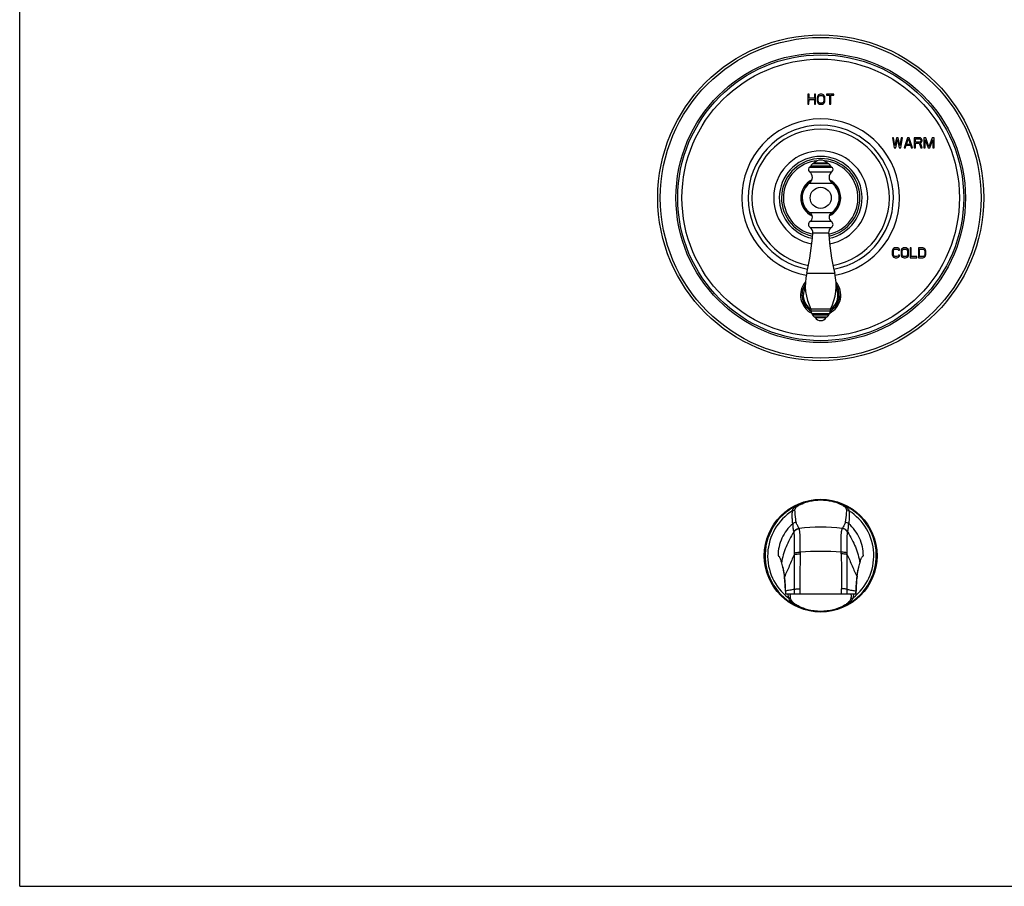
# Model space of a CAD drawing. Units: inches. Extents: x 0 to 11, y 0 to 8.5.
# Drawn here: x 0 to 5.5, y 0 to 4.8 of the extents above; entities that cross this region are included whole.
import ezdxf

# ---------------------------------------------------------------- set-up
doc = ezdxf.new("R2010")
doc.units = ezdxf.units.IN
doc.header["$LTSCALE"] = 0.605
doc.header["$MEASUREMENT"] = 0
doc.layers.get('0').update_dxf_attribs({"linetype": 'CONTINUOUS'})
doc.layers.add('ALL_ASSEMBLY_MEMBERS', color=7, linetype='CONTINUOUS')

msp = doc.modelspace()

# ---------------------------------------------------------------- linework, layer by layer
at = {"color": 7, "linetype": 'Continuous'}
for p, q in [((0, 0), (0, 8.5)), ((4.4026, 4.4264), (4.4026, 4.3702)), ((4.4091, 4.4264), (4.4026, 4.4264)), ((4.4091, 4.4037), (4.4091, 4.4264)), ((4.4394, 4.4037), (4.4091, 4.4037)), ((4.4394, 4.4264), (4.4394, 4.4037)), ((4.4459, 4.4264), (4.4394, 4.4264)), ((4.4458, 4.3701), (4.4459, 4.4264)), ((4.4556, 4.4132), (4.4545, 4.4072)), ((4.4545, 4.4072), (4.4545, 4.3893)), ((4.4578, 4.418), (4.4556, 4.4132)), ((4.4621, 4.4228), (4.4578, 4.418)), ((4.461, 4.4072), (4.4621, 4.412)), ((4.461, 4.3893), (4.461, 4.4072)), ((4.4664, 4.4252), (4.4621, 4.4228)), ((4.4621, 4.412), (4.4643, 4.4156)), ((4.4643, 4.4156), (4.4675, 4.418)), ((4.4719, 4.4264), (4.4664, 4.4252)), ((4.4675, 4.418), (4.4719, 4.4192)), ((4.4805, 4.4264), (4.4719, 4.4264)), ((4.4719, 4.4192), (4.4805, 4.4192)), ((4.4859, 4.4252), (4.4805, 4.4264)), ((4.4805, 4.4192), (4.4848, 4.418)), ((4.4848, 4.418), (4.4881, 4.4156)), ((4.4903, 4.4228), (4.4859, 4.4252)), ((4.4881, 4.4156), (4.4902, 4.412)), ((4.4902, 4.412), (4.4913, 4.4072)), ((4.4946, 4.418), (4.4903, 4.4228)), ((4.4913, 4.4072), (4.4913, 4.3892)), ((4.4967, 4.4132), (4.4946, 4.418)), ((4.4978, 4.4072), (4.4967, 4.4132)), ((4.4978, 4.3892), (4.4978, 4.4072)), ((4.5065, 4.4263), (4.5065, 4.4203)), ((4.5476, 4.4263), (4.5065, 4.4263)), ((4.5065, 4.4203), (4.5238, 4.4203)), ((4.5238, 4.4203), (4.5237, 4.3701)), ((4.5302, 4.3701), (4.5303, 4.4203)), ((4.5303, 4.4203), (4.5476, 4.4203)), ((4.5476, 4.4203), (4.5476, 4.4263)), ((4.4026, 4.3702), (4.409, 4.3702)), ((4.409, 4.3702), (4.4091, 4.3965)), ((4.4091, 4.3965), (4.4394, 4.3965)), ((4.4394, 4.3965), (4.4393, 4.3701)), ((4.4393, 4.3701), (4.4458, 4.3701)), ((4.4545, 4.3893), (4.4556, 4.3833)), ((4.4556, 4.3833), (4.4577, 4.3785)), ((4.4577, 4.3785), (4.4621, 4.3737)), ((4.4621, 4.3845), (4.461, 4.3893)), ((4.4642, 4.3809), (4.4621, 4.3845)), ((4.4621, 4.3737), (4.4664, 4.3713)), ((4.4675, 4.3785), (4.4642, 4.3809)), ((4.4664, 4.3713), (4.4718, 4.3701)), ((4.4718, 4.3773), (4.4675, 4.3785)), ((4.4805, 4.3773), (4.4718, 4.3773)), ((4.4718, 4.3701), (4.4805, 4.3701)), ((4.4848, 4.3785), (4.4805, 4.3773)), ((4.4805, 4.3701), (4.4859, 4.3713)), ((4.488, 4.3809), (4.4848, 4.3785)), ((4.4859, 4.3713), (4.4902, 4.3737)), ((4.4902, 4.3845), (4.488, 4.3809)), ((4.4913, 4.3892), (4.4902, 4.3845)), ((4.4902, 4.3737), (4.4945, 4.3785)), ((4.4945, 4.3785), (4.4967, 4.3833)), ((4.4967, 4.3833), (4.4978, 4.3892)), ((4.5237, 4.3701), (4.5302, 4.3701)), ((4.8819, 4.1835), (4.8749, 4.1835)), ((4.8749, 4.1835), (4.8842, 4.1272)), ((4.8889, 4.1404), (4.8819, 4.1835)), ((4.8984, 4.1834), (4.8889, 4.1404)), ((4.9077, 4.1834), (4.8984, 4.1834)), ((4.9171, 4.1403), (4.9077, 4.1834)), ((4.9242, 4.1834), (4.9171, 4.1403)), ((4.9218, 4.1272), (4.9312, 4.1834)), ((4.9312, 4.1834), (4.9242, 4.1834)), ((4.9594, 4.1834), (4.9406, 4.1272)), ((4.9688, 4.1834), (4.9594, 4.1834)), ((4.9875, 4.1271), (4.9688, 4.1834)), ((4.997, 4.1834), (4.9969, 4.1271)), ((5.0252, 4.1833), (4.997, 4.1834)), ((5.031, 4.1821), (5.0252, 4.1833)), ((5.0357, 4.1785), (5.031, 4.1821)), ((5.0616, 4.1833), (5.051, 4.1833)), ((5.051, 4.1833), (5.051, 4.1271)), ((5.0791, 4.133), (5.0616, 4.1833)), ((5.0968, 4.1833), (5.0791, 4.133)), ((5.1074, 4.1832), (5.0968, 4.1833)), ((5.1073, 4.127), (5.1074, 4.1832)), ((4.8842, 4.1272), (4.8936, 4.1272)), ((4.8936, 4.1272), (4.903, 4.1727)), ((4.903, 4.1727), (4.9124, 4.1272)), ((4.9124, 4.1272), (4.9218, 4.1272)), ((4.9406, 4.1272), (4.9476, 4.1272)), ((4.9476, 4.1272), (4.9523, 4.1415)), ((4.9523, 4.1415), (4.9758, 4.1415)), ((4.9535, 4.1463), (4.9641, 4.1786)), ((4.9746, 4.1463), (4.9535, 4.1463)), ((4.9641, 4.1786), (4.9746, 4.1463)), ((4.9758, 4.1415), (4.9805, 4.1271)), ((4.9805, 4.1271), (4.9875, 4.1271)), ((4.9969, 4.1271), (5.004, 4.1271)), ((5.004, 4.1774), (5.0263, 4.1773)), ((5.004, 4.1594), (5.004, 4.1774)), ((5.0263, 4.1594), (5.004, 4.1594)), ((5.004, 4.1522), (5.024, 4.1522)), ((5.004, 4.1271), (5.004, 4.1522)), ((5.024, 4.1522), (5.0333, 4.1271)), ((5.0263, 4.1773), (5.0299, 4.1761)), ((5.0298, 4.1606), (5.0263, 4.1594)), ((5.0322, 4.163), (5.0298, 4.1606)), ((5.0299, 4.1761), (5.0322, 4.1737)), ((5.031, 4.1546), (5.0357, 4.157)), ((5.0416, 4.1271), (5.031, 4.1546)), ((5.0322, 4.1737), (5.0334, 4.1702)), ((5.0334, 4.1666), (5.0322, 4.163)), ((5.0333, 4.1271), (5.0416, 4.1271)), ((5.0334, 4.1702), (5.0334, 4.1666)), ((5.0393, 4.1737), (5.0357, 4.1785)), ((5.0357, 4.157), (5.0392, 4.1618)), ((5.0392, 4.1618), (5.0404, 4.1654)), ((5.0404, 4.1701), (5.0393, 4.1737)), ((5.0404, 4.1654), (5.0404, 4.1701)), ((5.051, 4.1271), (5.058, 4.127)), ((5.058, 4.127), (5.058, 4.1713)), ((5.058, 4.1713), (5.0744, 4.127)), ((5.0744, 4.127), (5.0838, 4.127)), ((5.0838, 4.127), (5.1003, 4.1713)), ((5.1003, 4.1713), (5.1003, 4.127)), ((5.1003, 4.127), (5.1073, 4.127)), ((4.8743, 3.5493), (4.8742, 3.5314)), ((4.8742, 3.5314), (4.8753, 3.5254)), ((4.8753, 3.5553), (4.8743, 3.5493)), ((4.8774, 3.5601), (4.8753, 3.5553)), ((4.8753, 3.5254), (4.8774, 3.5206)), ((4.8816, 3.5649), (4.8774, 3.5601)), ((4.8774, 3.5206), (4.8816, 3.5158)), ((4.8805, 3.5493), (4.8816, 3.5541)), ((4.8805, 3.5314), (4.8805, 3.5493)), ((4.8816, 3.5266), (4.8805, 3.5314)), ((4.8858, 3.5673), (4.8816, 3.5649)), ((4.8816, 3.5541), (4.8837, 3.5577)), ((4.8837, 3.523), (4.8816, 3.5266)), ((4.8837, 3.5577), (4.8868, 3.5601)), ((4.8868, 3.5206), (4.8837, 3.523)), ((4.891, 3.5685), (4.8858, 3.5673)), ((4.8868, 3.5601), (4.891, 3.5613)), ((4.891, 3.5194), (4.8868, 3.5206)), ((4.9005, 3.5684), (4.891, 3.5685)), ((4.891, 3.5613), (4.9005, 3.5613)), ((4.9046, 3.5206), (4.9004, 3.5194)), ((4.9057, 3.5672), (4.9005, 3.5684)), ((4.9005, 3.5613), (4.9046, 3.5601)), ((4.9046, 3.5601), (4.9078, 3.5577)), ((4.9077, 3.523), (4.9046, 3.5206)), ((4.9099, 3.5648), (4.9057, 3.5672)), ((4.9088, 3.5265), (4.9077, 3.523)), ((4.9078, 3.5577), (4.9088, 3.5541)), ((4.9088, 3.5541), (4.9151, 3.5541)), ((4.9151, 3.5265), (4.9088, 3.5265)), ((4.9098, 3.5158), (4.914, 3.5206)), ((4.9141, 3.5601), (4.9099, 3.5648)), ((4.914, 3.5206), (4.9151, 3.5265)), ((4.9151, 3.5541), (4.9141, 3.5601)), ((4.9245, 3.5553), (4.9235, 3.5493)), ((4.9235, 3.5493), (4.9235, 3.5313)), ((4.9235, 3.5313), (4.9245, 3.5253)), ((4.9266, 3.56), (4.9245, 3.5553)), ((4.9245, 3.5253), (4.9266, 3.5205)), ((4.9308, 3.5648), (4.9266, 3.56)), ((4.9266, 3.5205), (4.9308, 3.5158)), ((4.9298, 3.5493), (4.9308, 3.5541)), ((4.9298, 3.5313), (4.9298, 3.5493)), ((4.9308, 3.5265), (4.9298, 3.5313)), ((4.935, 3.5672), (4.9308, 3.5648)), ((4.9308, 3.5541), (4.9329, 3.5576)), ((4.9329, 3.5229), (4.9308, 3.5265)), ((4.9329, 3.5576), (4.9361, 3.56)), ((4.936, 3.5205), (4.9329, 3.5229)), ((4.9403, 3.5684), (4.935, 3.5672)), ((4.9402, 3.5193), (4.936, 3.5205)), ((4.9361, 3.56), (4.9403, 3.5612)), ((4.9486, 3.5684), (4.9403, 3.5684)), ((4.9403, 3.5612), (4.9486, 3.5612)), ((4.9539, 3.5672), (4.9486, 3.5684)), ((4.9486, 3.5612), (4.9528, 3.56)), ((4.9528, 3.5205), (4.9486, 3.5193)), ((4.9528, 3.56), (4.956, 3.5576)), ((4.9559, 3.5229), (4.9528, 3.5205)), ((4.9581, 3.5648), (4.9539, 3.5672)), ((4.958, 3.5265), (4.9559, 3.5229)), ((4.956, 3.5576), (4.9581, 3.554)), ((4.9591, 3.5313), (4.958, 3.5265)), ((4.958, 3.5157), (4.9622, 3.5205)), ((4.9623, 3.56), (4.9581, 3.5648)), ((4.9581, 3.554), (4.9591, 3.5492)), ((4.9591, 3.5492), (4.9591, 3.5313)), ((4.9622, 3.5205), (4.9643, 3.5253)), ((4.9643, 3.5552), (4.9623, 3.56)), ((4.9654, 3.5492), (4.9643, 3.5552)), ((4.9643, 3.5253), (4.9654, 3.5313)), ((4.9654, 3.5313), (4.9654, 3.5492)), ((4.9738, 3.5684), (4.9737, 3.5121)), ((4.9801, 3.5684), (4.9738, 3.5684)), ((4.98, 3.5193), (4.9801, 3.5684)), ((5.0199, 3.5683), (5.0198, 3.5121)), ((5.045, 3.5683), (5.0199, 3.5683)), ((5.0261, 3.5193), (5.0262, 3.5611)), ((5.0262, 3.5611), (5.045, 3.5611)), ((5.0503, 3.5671), (5.045, 3.5683)), ((5.045, 3.5611), (5.0492, 3.5599)), ((5.0492, 3.5204), (5.045, 3.5192)), ((5.0492, 3.5599), (5.0523, 3.5575)), ((5.0523, 3.5228), (5.0492, 3.5204)), ((5.0544, 3.5647), (5.0503, 3.5671)), ((5.0523, 3.5575), (5.0544, 3.5539)), ((5.0544, 3.5264), (5.0523, 3.5228)), ((5.0586, 3.5599), (5.0544, 3.5647)), ((5.0544, 3.5539), (5.0555, 3.5491)), ((5.0555, 3.5312), (5.0544, 3.5264)), ((5.0544, 3.5156), (5.0586, 3.5204)), ((5.0555, 3.5491), (5.0555, 3.5312)), ((5.0607, 3.5551), (5.0586, 3.5599)), ((5.0586, 3.5204), (5.0607, 3.5252)), ((5.0618, 3.5491), (5.0607, 3.5551)), ((5.0607, 3.5252), (5.0617, 3.5312)), ((5.0617, 3.5312), (5.0618, 3.5491)), ((4.8816, 3.5158), (4.8857, 3.5134)), ((4.8857, 3.5134), (4.891, 3.5122)), ((4.9004, 3.5194), (4.891, 3.5194)), ((4.891, 3.5122), (4.9004, 3.5122)), ((4.9004, 3.5122), (4.9056, 3.5134)), ((4.9056, 3.5134), (4.9098, 3.5158)), ((4.9308, 3.5158), (4.935, 3.5134)), ((4.935, 3.5134), (4.9402, 3.5122)), ((4.9486, 3.5193), (4.9402, 3.5193)), ((4.9402, 3.5122), (4.9486, 3.5121)), ((4.9486, 3.5121), (4.9538, 3.5133)), ((4.9538, 3.5133), (4.958, 3.5157)), ((4.9737, 3.5121), (5.0114, 3.5121)), ((5.0114, 3.5193), (4.98, 3.5193)), ((5.0114, 3.5121), (5.0114, 3.5193)), ((5.0198, 3.5121), (5.045, 3.5121)), ((5.045, 3.5192), (5.0261, 3.5193)), ((5.045, 3.5121), (5.0502, 3.5132)), ((5.0502, 3.5132), (5.0544, 3.5156)), ((4.2701, 1.7377), (4.2712, 1.7291)), ((4.6769, 1.7241), (4.6777, 1.73)), ((4.6776, 1.7291), (4.6776, 1.7291)), ((4.2767, 1.654), (4.2769, 1.647)), ((4.2769, 1.647), (4.2769, 1.6428)), ((4.2769, 1.6428), (4.2772, 1.6338)), ((4.2772, 1.6338), (4.6716, 1.6338)), ((4.6716, 1.6338), (4.6717, 1.6381)), ((4.6717, 1.6381), (4.6719, 1.6447)), ((4.6719, 1.6447), (4.672, 1.6498)), ((0, 0), (11, 0))]:
    msp.add_line(p, q, dxfattribs=at)
at = {"color": 9, "linetype": 'Continuous'}
for p, q in [((4.4132, 4.0197), (4.5356, 4.0197)), ((4.4192, 4.0264), (4.5296, 4.0264)), ((4.4329, 4.0395), (4.5159, 4.0395)), ((4.4381, 4.043), (4.5107, 4.043)), ((4.4118, 3.9936), (4.537, 3.9936)), ((4.4119, 3.9299), (4.5369, 3.9299)), ((4.5336, 3.7629), (4.4152, 3.7629)), ((4.5344, 3.7146), (4.4144, 3.7146)), ((4.4148, 3.6814), (4.5341, 3.6814)), ((4.4301, 3.6513), (4.5187, 3.6513)), ((4.3962, 3.4263), (4.5526, 3.4263)), ((4.5287, 3.2258), (4.4201, 3.2258)), ((4.4214, 3.2166), (4.5274, 3.2166)), ((4.4256, 3.2018), (4.5232, 3.2018)), ((4.4292, 3.1944), (4.5196, 3.1944)), ((4.4377, 3.183), (4.5111, 3.183)), ((4.4433, 3.1781), (4.5055, 3.1781)), ((4.2711, 1.73), (4.2713, 1.7315)), ((4.2712, 1.7293), (4.2714, 1.7308)), ((4.2712, 1.7291), (4.2714, 1.7306)), ((4.2714, 1.7308), (4.2713, 1.7315)), ((4.2714, 1.7306), (4.2714, 1.7308)), ((4.6775, 1.7315), (4.6774, 1.7308)), ((4.6774, 1.7308), (4.6774, 1.7306)), ((4.6776, 1.7293), (4.6774, 1.7308)), ((4.6776, 1.7291), (4.6774, 1.7306)), ((4.6777, 1.73), (4.6775, 1.7315)), ((4.2768, 1.6498), (4.2772, 1.6501)), ((4.672, 1.6498), (4.6716, 1.6501)), ((4.2768, 1.6483), (4.2773, 1.6486)), ((4.672, 1.6483), (4.6715, 1.6486))]:
    msp.add_line(p, q, dxfattribs=at)
at = {"color": 7, "linetype": 'Continuous'}
for points in [[(4.2555, 1.8061), (4.2578, 1.7988), (4.2599, 1.7911)], [(4.2599, 1.7911), (4.2619, 1.7831), (4.2638, 1.7747), (4.2656, 1.7658), (4.2672, 1.7567), (4.2687, 1.7473), (4.2701, 1.7377)], [(4.6777, 1.73), (4.6787, 1.7378), (4.6801, 1.7475), (4.6816, 1.757), (4.6833, 1.7662), (4.685, 1.775), (4.6869, 1.7834)], [(4.6869, 1.7834), (4.689, 1.7913), (4.6911, 1.7989), (4.6933, 1.8061)], [(4.2712, 1.7291), (4.2719, 1.7243), (4.2727, 1.7172), (4.2734, 1.7101), (4.2741, 1.703), (4.2747, 1.6959), (4.2752, 1.6888), (4.2756, 1.6817), (4.276, 1.6746), (4.2763, 1.6677), (4.2765, 1.6608), (4.2767, 1.654)], [(4.672, 1.6498), (4.6721, 1.6538), (4.6723, 1.6605), (4.6725, 1.6674), (4.6728, 1.6744), (4.6732, 1.6815), (4.6736, 1.6886), (4.6741, 1.6957), (4.6747, 1.7028), (4.6753, 1.7099), (4.6761, 1.717), (4.6769, 1.7241)]]:
    msp.add_lwpolyline(points, dxfattribs=at)
for centre, radius in [((4.4745, 3.8476), 0.9104), ((4.4744, 3.8476), 0.0591), ((4.4744, 1.8476), 0.315)]:
    msp.add_circle(centre, radius, dxfattribs=at)
at = {"color": 9, "linetype": 'Continuous'}
for radius in [0.8962, 0.8087, 0.7986, 0.7751]:
    msp.add_circle((4.4745, 3.8476), radius, dxfattribs=at)
for centre, radius, start, end in [((4.4745, 3.8476), 0.4406, 280.541, 259.4232), ((4.4745, 3.8476), 0.4057, 280.3708, 259.5902), ((4.4745, 3.8476), 0.3839, 280.2862, 259.6722), ((4.4744, 3.8476), 0.2191, 282.0306, 257.9708), ((4.4744, 3.8476), 0.2083, 94.8669, 257.5695), ((4.4744, 3.8476), 0.2083, 282.4324, 85.1387), ((4.4744, 3.8476), 0.1119, 116.0663, 244.7388), ((4.4744, 3.8476), 0.1119, 295.264, 63.9309), ((4.4744, 1.8476), 0.3105, 111.5803, 245.2551), ((4.4744, 1.8476), 0.2964, 122.2198, 232.4327), ((4.4744, 1.8476), 0.3105, 294.7449, 68.4197), ((4.4744, 1.8476), 0.2964, 307.5673, 57.7802), ((4.3437, 1.9958), 0.0398, 99.0216, 130.5628), ((4.6051, 1.9958), 0.0398, 49.4375, 80.9813), ((4.421, 2.0409), 0.0789, 210.3558, 211.5199), ((4.4744, 1.11), 0.8978, 82.2744, 97.7256), ((4.5278, 2.0409), 0.0789, 328.4801, 329.6442), ((4.3705, 1.9892), 0.0481, 191.2348, 193.7686), ((4.5783, 1.9892), 0.0481, 346.2313, 348.7652), ((4.4744, 0.457), 1.4143, 85.3657, 94.6343), ((4.6567, 1.8521), 0.3304, 178.3945, 180.0464), ((4.6753, 1.8517), 0.3155, 177.2729, 178.8724), ((4.2735, 1.8517), 0.3155, 1.1284, 2.7271), ((4.2921, 1.8521), 0.3305, 359.9537, 1.6054), ((3.9416, 1.6427), 0.3357, 1.0091, 1.2709), ((8.952, 1.7084), 4.6259, 180.6059, 180.9232), ((7.4467, 1.6819), 3.0888, 180.3475, 180.8915), ((1.5693, 1.6812), 3.0215, 359.1024, 359.6585), ((0.0062, 1.7085), 4.6165, 359.0738, 359.3917), ((5.0066, 1.6427), 0.3351, 178.729, 178.9895), ((5.6175, 1.6787), 1.3406, 181.2886, 181.9186), ((3.3406, 1.6785), 1.3313, 358.0792, 358.714)]:
    msp.add_arc(centre, radius, start, end, dxfattribs=at)
at = {"color": 7, "linetype": 'Continuous'}
for centre, radius, start, end in [((4.4744, 3.8476), 0.2625, 280.9486, 259.0538), ((4.4744, 3.8476), 0.2312, 281.6516, 258.3506), ((4.4213, 4.0062), 0.0157, 120.7248, 232.9506), ((4.4057, 4.0324), 0.0148, 300.7248, 336.0787), ((4.4419, 4.0163), 0.0249, 111.2752, 156.0787), ((4.4275, 4.0533), 0.0148, 291.2752, 315.8246), ((4.4744, 4.0077), 0.0506, 44.1754, 135.8246), ((4.5213, 4.0533), 0.0148, 224.1754, 248.7248), ((4.5069, 4.0163), 0.0249, 23.9213, 68.7248), ((4.5431, 4.0324), 0.0148, 203.9213, 239.2752), ((4.5276, 4.0062), 0.0157, 307.0494, 59.2752), ((4.3877, 3.9617), 0.04, 307.2356, 52.9506), ((4.5611, 3.9617), 0.04, 127.0494, 232.7644), ((4.4744, 3.8476), 0.11, 117.186, 243.8248), ((4.4744, 3.8476), 0.1033, 127.2359, 235.0445), ((4.4744, 3.8476), 0.11, 296.1768, 62.8121), ((4.4744, 3.8476), 0.1033, 304.9534, 52.7677), ((4.3985, 3.739), 0.0292, 303.1437, 55.0447), ((4.5503, 3.739), 0.0292, 124.9553, 236.8563), ((4.4252, 3.6981), 0.0197, 123.1437, 237.965), ((4.5236, 3.6981), 0.0197, 302.035, 56.8563), ((3.0578, 3.7432), 1.3754, 346.6789, 356.1691), ((4.3973, 3.6535), 0.0329, 356.1691, 57.965), ((4.5515, 3.6535), 0.0329, 122.035, 183.8309), ((5.891, 3.7432), 1.3754, 183.8309, 193.3211), ((4.6818, 3.3587), 0.2935, 166.6789, 206.9142), ((4.267, 3.3587), 0.2935, 333.0858, 13.3211), ((4.4069, 3.2192), 0.0148, 349.9436, 26.9142), ((4.4387, 3.2135), 0.0175, 169.9436, 221.7376), ((4.4146, 3.192), 0.0148, 9.3791, 41.7376), ((4.4446, 3.197), 0.0156, 189.3791, 243.6687), ((4.5042, 3.197), 0.0156, 296.3313, 350.6209), ((4.5342, 3.192), 0.0148, 138.2624, 170.6209), ((4.5101, 3.2135), 0.0175, 318.2624, 10.0564), ((4.5419, 3.2192), 0.0148, 153.0858, 190.0564), ((4.4311, 3.1697), 0.0148, 34.4112, 63.6687), ((4.4744, 3.1994), 0.0377, 214.4112, 325.5888), ((4.5177, 3.1697), 0.0148, 116.3313, 145.5888)]:
    msp.add_arc(centre, radius, start, end, dxfattribs=at)
at = {"color": 9, "linetype": 'Continuous'}
for points, knots in [([(4.3602, 2.1364), (4.3752, 2.1428), (4.4125, 2.1551), (4.4744, 2.1623), (4.5363, 2.1551), (4.5736, 2.1428), (4.5886, 2.1364)], [0, 0, 0, 0, 0.208863, 0.499999, 0.791137, 1, 1, 1, 1]), ([(4.37, 2.1383), (4.3835, 2.144), (4.4176, 2.155), (4.4744, 2.1616), (4.5312, 2.155), (4.5653, 2.144), (4.5788, 2.1383)], [0, 0, 0, 0, 0.204956, 0.50001, 0.795047, 1, 1, 1, 1]), ([(4.3179, 2.026), (4.3173, 2.032), (4.3161, 2.0471), (4.3153, 2.0712), (4.3158, 2.0893), (4.3164, 2.0983)], [0, 0, 0, 0, 0.250149, 0.624768, 1, 1, 1, 1]), ([(4.3164, 2.0983), (4.3165, 2.0998), (4.3171, 2.1027), (4.3191, 2.1072), (4.3223, 2.1118), (4.329, 2.1187), (4.3415, 2.1276), (4.3533, 2.1334), (4.3602, 2.1364)], [0, 0, 0, 0, 0.070714, 0.149109, 0.240698, 0.34929, 0.625969, 1, 1, 1, 1]), ([(4.3164, 2.0983), (4.3197, 2.1004), (4.3245, 2.1024), (4.3295, 2.1035), (4.3308, 2.1037)], [0, 0, 0, 0, 0.75121, 1, 1, 1, 1]), ([(4.3308, 2.1037), (4.3308, 2.1064), (4.3321, 2.1108), (4.3357, 2.1161), (4.3416, 2.1224), (4.353, 2.1305), (4.3637, 2.1357), (4.37, 2.1383)], [0, 0, 0, 0, 0.149318, 0.240863, 0.348406, 0.623431, 1, 1, 1, 1]), ([(4.3375, 2.0351), (4.3364, 2.0407), (4.3326, 2.0634), (4.3308, 2.0864), (4.3308, 2.1037)], [0, 0, 0, 0, 0.249421, 1, 1, 1, 1]), ([(4.5886, 2.1364), (4.5863, 2.1373), (4.583, 2.1381), (4.5796, 2.1383), (4.5788, 2.1383)], [0, 0, 0, 0, 0.74807, 1, 1, 1, 1]), ([(4.5788, 2.1383), (4.5851, 2.1357), (4.5958, 2.1305), (4.6072, 2.1224), (4.6131, 2.1161), (4.6167, 2.1108), (4.618, 2.1064), (4.618, 2.1037)], [0, 0, 0, 0, 0.376569, 0.651594, 0.759137, 0.850682, 1, 1, 1, 1]), ([(4.5886, 2.1364), (4.5955, 2.1334), (4.6073, 2.1276), (4.6198, 2.1187), (4.6265, 2.1118), (4.6297, 2.1072), (4.6317, 2.1027), (4.6323, 2.0998), (4.6324, 2.0983)], [0, 0, 0, 0, 0.374033, 0.650709, 0.759301, 0.850893, 0.929288, 1, 1, 1, 1]), ([(4.618, 2.1037), (4.618, 2.0979), (4.6174, 2.0749), (4.6145, 2.052), (4.6113, 2.0351)], [0, 0, 0, 0, 0.251467, 1, 1, 1, 1]), ([(4.6324, 2.0983), (4.6328, 2.0923), (4.6334, 2.0772), (4.6331, 2.0531), (4.6318, 2.035), (4.6309, 2.026)], [0, 0, 0, 0, 0.250364, 0.625041, 1, 1, 1, 1]), ([(4.3529, 2.001), (4.3513, 2.0038), (4.3482, 2.0094), (4.344, 2.0179), (4.3397, 2.0262), (4.3381, 2.0321), (4.3375, 2.0351)], [0, 0, 0, 0, 0.25613, 0.509295, 0.758991, 1, 1, 1, 1]), ([(4.6113, 2.0351), (4.6107, 2.0321), (4.6091, 2.0262), (4.6048, 2.0179), (4.6006, 2.0094), (4.5975, 2.0038), (4.5959, 2.001)], [0, 0, 0, 0, 0.24101, 0.490706, 0.74387, 1, 1, 1, 1]), ([(4.3179, 2.026), (4.3052, 2.015), (4.2821, 1.9902), (4.2561, 1.9465), (4.2399, 1.8983), (4.2361, 1.8645), (4.236, 1.8476)], [0, 0, 0, 0, 0.249582, 0.499443, 0.749583, 1, 1, 1, 1]), ([(4.3179, 2.026), (4.3187, 2.0188), (4.3192, 2.0032), (4.3217, 1.9878), (4.3234, 1.9798)], [0, 0, 0, 0, 0.47114, 1, 1, 1, 1]), ([(4.3234, 1.9798), (4.3262, 1.9853), (4.3347, 1.9952), (4.3467, 2.0001), (4.3529, 2.001)], [0, 0, 0, 0, 0.500219, 1, 1, 1, 1]), ([(4.3238, 1.9777), (4.3266, 1.9833), (4.335, 1.9936), (4.3473, 1.9987), (4.3537, 1.9996)], [0, 0, 0, 0, 0.492255, 1, 1, 1, 1]), ([(4.3575, 1.9846), (4.3571, 1.9876), (4.3563, 1.9927), (4.3548, 1.9977), (4.3537, 1.9996)], [0, 0, 0, 0, 0.576116, 1, 1, 1, 1]), ([(4.3601, 1.8667), (4.3602, 1.8741), (4.3604, 1.8882), (4.3606, 1.9133), (4.3603, 1.9393), (4.3594, 1.9645), (4.3583, 1.9787), (4.3575, 1.9846)], [0, 0, 0, 0, 0.187858, 0.358545, 0.639098, 0.847859, 1, 1, 1, 1]), ([(4.5887, 1.8667), (4.5885, 1.8805), (4.5882, 1.9051), (4.5885, 1.9378), (4.5893, 1.9628), (4.5903, 1.977), (4.5911, 1.9829)], [0, 0, 0, 0, 0.354841, 0.634825, 0.84508, 1, 1, 1, 1]), ([(4.5911, 1.9829), (4.5915, 1.9863), (4.5923, 1.9919), (4.5939, 1.9975), (4.5951, 1.9996)], [0, 0, 0, 0, 0.580706, 1, 1, 1, 1]), ([(4.625, 1.9777), (4.6222, 1.9834), (4.6137, 1.9936), (4.6014, 1.9987), (4.5951, 1.9996)], [0, 0, 0, 0, 0.49962, 1, 1, 1, 1]), ([(4.6254, 1.9798), (4.6226, 1.9853), (4.6141, 1.9952), (4.6021, 2.0001), (4.5959, 2.001)], [0, 0, 0, 0, 0.499598, 1, 1, 1, 1]), ([(4.6254, 1.9798), (4.6271, 1.9878), (4.629, 1.9998), (4.63, 2.0153), (4.6306, 2.0226), (4.6309, 2.026)], [0, 0, 0, 0, 0.528847, 0.780689, 1, 1, 1, 1]), ([(4.7128, 1.8476), (4.7127, 1.8645), (4.7089, 1.8983), (4.6927, 1.9465), (4.6667, 1.9902), (4.6436, 2.015), (4.6309, 2.026)], [0, 0, 0, 0, 0.250417, 0.500557, 0.750418, 1, 1, 1, 1]), ([(4.3234, 1.9798), (4.3153, 1.9661), (4.3, 1.9388), (4.2798, 1.8968), (4.2643, 1.8528), (4.2578, 1.822), (4.2555, 1.8061)], [0, 0, 0, 0, 0.254487, 0.499313, 0.743741, 1, 1, 1, 1]), ([(4.3238, 1.9777), (4.3244, 1.9754), (4.3252, 1.9701), (4.326, 1.9611), (4.3265, 1.9501), (4.3268, 1.937), (4.327, 1.9216), (4.3271, 1.9037), (4.327, 1.8834), (4.3266, 1.869), (4.3264, 1.8613)], [0, 0, 0, 0, 0.06115, 0.138237, 0.232048, 0.343665, 0.475482, 0.628849, 0.804035, 1, 1, 1, 1]), ([(4.6224, 1.8613), (4.6222, 1.869), (4.6218, 1.8834), (4.6217, 1.9037), (4.6218, 1.9216), (4.622, 1.937), (4.6223, 1.9501), (4.6228, 1.9611), (4.6236, 1.9701), (4.6244, 1.9754), (4.625, 1.9777)], [0, 0, 0, 0, 0.195967, 0.371153, 0.524525, 0.656342, 0.767961, 0.861762, 0.938849, 1, 1, 1, 1]), ([(4.6254, 1.9798), (4.6335, 1.9661), (4.6488, 1.9388), (4.669, 1.8968), (4.6845, 1.8528), (4.691, 1.822), (4.6933, 1.8061)], [0, 0, 0, 0, 0.254487, 0.499313, 0.743741, 1, 1, 1, 1]), ([(4.3263, 1.8518), (4.3213, 1.8422), (4.3121, 1.8217), (4.2989, 1.7903), (4.2858, 1.7594), (4.2765, 1.7396), (4.2714, 1.7306)], [0, 0, 0, 0, 0.243694, 0.507019, 0.766784, 1, 1, 1, 1]), ([(4.3263, 1.8518), (4.3261, 1.82), (4.3259, 1.7559), (4.326, 1.6917), (4.3264, 1.6594)], [0, 0, 0, 0, 0.496557, 1, 1, 1, 1]), ([(4.3263, 1.8518), (4.3268, 1.8523), (4.3283, 1.8532), (4.3323, 1.8548), (4.3392, 1.8563), (4.349, 1.8575), (4.3561, 1.8578), (4.3598, 1.8579)], [0, 0, 0, 0, 0.062622, 0.146613, 0.379001, 0.677119, 1, 1, 1, 1]), ([(4.3264, 1.8613), (4.3269, 1.8618), (4.3284, 1.8627), (4.3324, 1.8642), (4.3394, 1.8656), (4.3492, 1.8666), (4.3564, 1.8667), (4.3601, 1.8667)], [0, 0, 0, 0, 0.061243, 0.14408, 0.375648, 0.674958, 1, 1, 1, 1]), ([(4.3598, 1.8579), (4.3592, 1.8256), (4.3586, 1.777), (4.3579, 1.7121), (4.3579, 1.6795), (4.358, 1.6632)], [0, 0, 0, 0, 0.497711, 0.748391, 1, 1, 1, 1]), ([(4.6224, 1.8613), (4.6219, 1.8618), (4.6204, 1.8627), (4.6164, 1.8642), (4.6094, 1.8656), (4.5996, 1.8666), (4.5924, 1.8667), (4.5887, 1.8667)], [0, 0, 0, 0, 0.061238, 0.144069, 0.375625, 0.674939, 1, 1, 1, 1]), ([(4.6225, 1.8518), (4.622, 1.8523), (4.6205, 1.8532), (4.6165, 1.8548), (4.6095, 1.8563), (4.5998, 1.8575), (4.5927, 1.8578), (4.589, 1.8579)], [0, 0, 0, 0, 0.062752, 0.146902, 0.37955, 0.677602, 1, 1, 1, 1]), ([(4.589, 1.8579), (4.5893, 1.8418), (4.5898, 1.8095), (4.5904, 1.7609), (4.5909, 1.7121), (4.5909, 1.6795), (4.5908, 1.6632)], [0, 0, 0, 0, 0.248181, 0.497713, 0.748392, 1, 1, 1, 1]), ([(4.6224, 1.6594), (4.6228, 1.6917), (4.6229, 1.7559), (4.6227, 1.82), (4.6225, 1.8518)], [0, 0, 0, 0, 0.503444, 1, 1, 1, 1]), ([(4.6225, 1.8518), (4.6275, 1.8422), (4.6367, 1.8217), (4.6499, 1.7903), (4.6629, 1.7594), (4.6723, 1.7396), (4.6774, 1.7306)], [0, 0, 0, 0, 0.243695, 0.50702, 0.766784, 1, 1, 1, 1]), ([(4.2555, 1.8061), (4.2571, 1.8014), (4.2603, 1.791), (4.2646, 1.7738), (4.2682, 1.7536), (4.2703, 1.7392), (4.2713, 1.7315)], [0, 0, 0, 0, 0.196499, 0.426157, 0.696491, 1, 1, 1, 1]), ([(4.6775, 1.7315), (4.6785, 1.7392), (4.6806, 1.7536), (4.6842, 1.7738), (4.6885, 1.791), (4.6917, 1.8014), (4.6933, 1.8061)], [0, 0, 0, 0, 0.303518, 0.573847, 0.803496, 1, 1, 1, 1]), ([(4.2772, 1.6501), (4.2769, 1.6643), (4.2759, 1.6912), (4.2731, 1.718), (4.2714, 1.7306)], [0, 0, 0, 0, 0.528215, 1, 1, 1, 1]), ([(4.6774, 1.7306), (4.6757, 1.718), (4.6729, 1.6912), (4.6719, 1.6643), (4.6716, 1.6501)], [0, 0, 0, 0, 0.471771, 1, 1, 1, 1]), ([(4.3264, 1.6594), (4.3222, 1.6583), (4.3138, 1.6565), (4.2973, 1.6543), (4.285, 1.6525), (4.2772, 1.6501)], [0, 0, 0, 0, 0.261347, 0.511074, 1, 1, 1, 1]), ([(4.3264, 1.6594), (4.3278, 1.66), (4.3317, 1.6609), (4.3387, 1.6619), (4.3478, 1.6627), (4.3545, 1.663), (4.358, 1.6632)], [0, 0, 0, 0, 0.141193, 0.3722, 0.671397, 1, 1, 1, 1]), ([(4.6224, 1.6594), (4.6211, 1.66), (4.6172, 1.6609), (4.6101, 1.6619), (4.601, 1.6627), (4.5943, 1.663), (4.5908, 1.6632)], [0, 0, 0, 0, 0.140168, 0.370226, 0.669638, 1, 1, 1, 1]), ([(4.6224, 1.6594), (4.6266, 1.6583), (4.635, 1.6565), (4.6515, 1.6543), (4.6638, 1.6525), (4.6716, 1.6501)], [0, 0, 0, 0, 0.261347, 0.511074, 1, 1, 1, 1]), ([(4.2915, 1.6338), (4.2915, 1.6322), (4.2914, 1.6251), (4.2925, 1.618), (4.2937, 1.6127)], [0, 0, 0, 0, 0.23102, 1, 1, 1, 1]), ([(4.2937, 1.6127), (4.2947, 1.6089), (4.2984, 1.6007), (4.3085, 1.5889), (4.3241, 1.5766), (4.337, 1.5693), (4.3444, 1.5656)], [0, 0, 0, 0, 0.164401, 0.375762, 0.649623, 1, 1, 1, 1]), ([(4.3062, 1.608), (4.3058, 1.6103), (4.3044, 1.6189), (4.3045, 1.6277), (4.3056, 1.6339)], [0, 0, 0, 0, 0.275233, 1, 1, 1, 1]), ([(4.3532, 1.5641), (4.3462, 1.5675), (4.3342, 1.5743), (4.3197, 1.5857), (4.3104, 1.5967), (4.307, 1.6045), (4.3062, 1.608)], [0, 0, 0, 0, 0.351572, 0.624849, 0.835649, 1, 1, 1, 1]), ([(4.6426, 1.608), (4.6418, 1.6045), (4.6384, 1.5967), (4.6291, 1.5857), (4.6146, 1.5743), (4.6026, 1.5675), (4.5956, 1.5641)], [0, 0, 0, 0, 0.164351, 0.375151, 0.648428, 1, 1, 1, 1]), ([(4.6044, 1.5656), (4.6118, 1.5693), (4.6247, 1.5766), (4.6403, 1.5889), (4.6504, 1.6007), (4.6541, 1.6089), (4.6551, 1.6127)], [0, 0, 0, 0, 0.350389, 0.624233, 0.835611, 1, 1, 1, 1]), ([(4.6432, 1.6339), (4.6435, 1.6319), (4.6446, 1.6233), (4.6439, 1.6146), (4.6426, 1.608)], [0, 0, 0, 0, 0.228069, 1, 1, 1, 1]), ([(4.6573, 1.6338), (4.6573, 1.6322), (4.6574, 1.6251), (4.6563, 1.618), (4.6551, 1.6127)], [0, 0, 0, 0, 0.23102, 1, 1, 1, 1]), ([(4.3444, 1.5656), (4.3615, 1.5572), (4.4037, 1.5414), (4.4744, 1.5321), (4.5451, 1.5414), (4.5873, 1.5572), (4.6044, 1.5656)], [0, 0, 0, 0, 0.212685, 0.499999, 0.787313, 1, 1, 1, 1]), ([(4.3532, 1.5641), (4.3524, 1.5641), (4.3495, 1.564), (4.3465, 1.5647), (4.3444, 1.5656)], [0, 0, 0, 0, 0.253455, 1, 1, 1, 1]), ([(4.5956, 1.5641), (4.5798, 1.5565), (4.5405, 1.5419), (4.4744, 1.5332), (4.4083, 1.5419), (4.369, 1.5565), (4.3532, 1.5641)], [0, 0, 0, 0, 0.210219, 0.5, 0.789781, 1, 1, 1, 1]), ([(4.5956, 1.5641), (4.5964, 1.5641), (4.5993, 1.564), (4.6023, 1.5647), (4.6044, 1.5656)], [0, 0, 0, 0, 0.254685, 1, 1, 1, 1])]:
    msp.add_open_spline(points, degree=3, knots=knots, dxfattribs=at)
for points in [[(4.3602, 2.1364), (4.3633, 2.1376), (4.3667, 2.1382), (4.37, 2.1383)], [(4.6324, 2.0983), (4.6281, 2.101), (4.6231, 2.1029), (4.618, 2.1037)], [(4.3062, 1.608), (4.3018, 1.6084), (4.2973, 1.61), (4.2937, 1.6127)], [(4.6426, 1.608), (4.647, 1.6084), (4.6515, 1.61), (4.6551, 1.6127)]]:
    msp.add_open_spline(points, degree=3, dxfattribs=at)
at = {"color": 7, "linetype": 'Continuous'}
for points, knots in [([(4.236, 1.8476), (4.237, 1.8476), (4.2386, 1.8468), (4.2404, 1.8451), (4.2425, 1.8423), (4.245, 1.8379), (4.2467, 1.8339), (4.2476, 1.8318)], [0, 0, 0, 0, 0.146442, 0.246348, 0.366754, 0.662113, 1, 1, 1, 1]), ([(4.2476, 1.8318), (4.2492, 1.8277), (4.2521, 1.8192), (4.2544, 1.8105), (4.2555, 1.8061)], [0, 0, 0, 0, 0.495163, 1, 1, 1, 1]), ([(4.6933, 1.8061), (4.6944, 1.8105), (4.6967, 1.8192), (4.6996, 1.8277), (4.7012, 1.8318)], [0, 0, 0, 0, 0.504837, 1, 1, 1, 1]), ([(4.7012, 1.8318), (4.7021, 1.8339), (4.7038, 1.8379), (4.7063, 1.8423), (4.7084, 1.8451), (4.7102, 1.8468), (4.7118, 1.8476), (4.7128, 1.8476)], [0, 0, 0, 0, 0.337887, 0.633246, 0.753652, 0.853558, 1, 1, 1, 1])]:
    msp.add_open_spline(points, degree=3, knots=knots, dxfattribs=at)
at = {"layer": 'ALL_ASSEMBLY_MEMBERS', "color": 7, "linetype": 'Continuous'}
for start, end in [(139.1301, 244.1673), (296.5389, 40.2161)]:
    msp.add_arc((4.474, 3.3039), 0.1125, start, end, dxfattribs=at)
at = {"layer": 'ALL_ASSEMBLY_MEMBERS', "color": 9, "linetype": 'Continuous'}
for radius, start, end in [(0.1123, 139.2678, 243.9495), (0.1044, 145.0916, 239.5991), (0.1123, 296.7313, 40.0777), (0.1044, 300.8779, 34.156), (0.0969, 151.9991, 236.9837), (0.0969, 303.6721, 27.0787)]:
    msp.add_arc((4.474, 3.3039), radius, start, end, dxfattribs=at)

doc.saveas('drawing.dxf')
